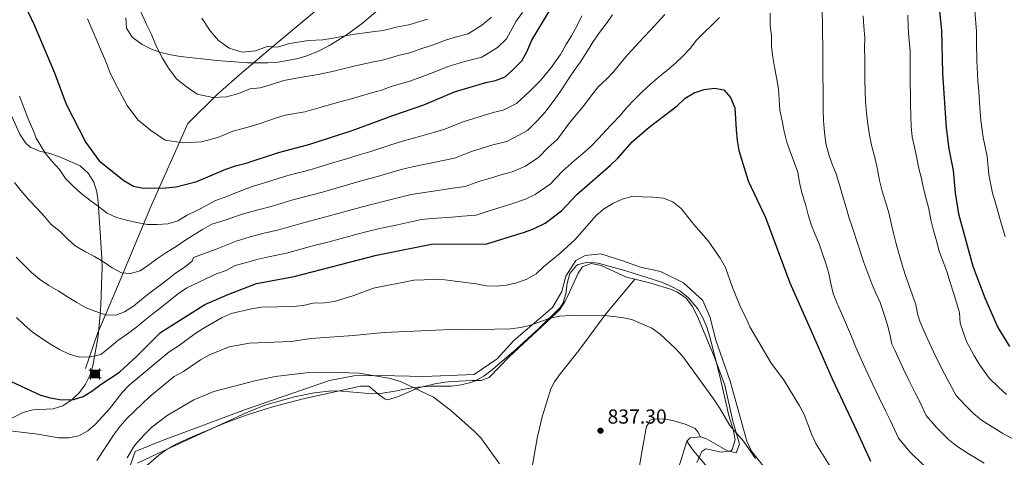
# Model space of a CAD drawing. Units: metres. Extents: x 580079 to 586953, y 4733523 to 4738233.
# Drawn here: x 580349 to 580835, y 4736976 to 4737192 of the extents above; entities that cross this region are included whole.
import ezdxf

# ---------------------------------------------------------------- set-up
doc = ezdxf.new("R2010")
doc.units = ezdxf.units.M
doc.header["$MEASUREMENT"] = 0
doc.linetypes.add('DGN Style 3', pattern=[120.1361, 85.8115, -34.3246])
for name, color, linetype, lineweight in [('Nivel 15', 7, 'Continuous', 0), ('Nivel 16', 7, 'Continuous', 0), ('Nivel 35', 7, 'Continuous', 0), ('Nivel 36', 7, 'Continuous', 0), ('Nivel 4', 7, 'Continuous', 0), ('Nivel 41', 7, 'Continuous', 0), ('Nivel 5', 7, 'Continuous', 0), ('Nivel 57', 7, 'Continuous', 0), ('Nivel 7', 7, 'Continuous', 0)]:
    doc.layers.add(name, color=color, linetype=linetype, lineweight=lineweight)
doc.styles.add('Style-Arial', font='txt')

# ---------------------------------------------------------------- blocks, each defined once
blk = doc.blocks.new('5PATER')
at = {"layer": 'Nivel 7', "linetype": 'Continuous', "lineweight": 0}
h = blk.add_hatch(color=51, dxfattribs=at)
edge = h.paths.add_edge_path()
edge.add_ellipse((-0.01978152990341187, -0.02315732836723328), major_axis=(-10.95721237083332, -11.1070035509114), ratio=0.9994222409660316, start_angle=0, end_angle=360)
blk = doc.blocks.new('5CASET')
at = {"layer": 'Nivel 15', "linetype": 'Continuous', "lineweight": 0}
blk.add_hatch(color=203, dxfattribs=at).paths.add_polyline_path([(-22.39979138970375, -18.49982771277428), (-22.39979138970375, 18.39982864260674), (22.39979138970375, 18.39982864260674), (22.39979138970375, -18.49982771277428)])
at = {"layer": 'Nivel 15', "color": 1, "linetype": 'Continuous', "lineweight": 0}
for p, q in [((30.59971502423286, 18.39982864260674), (-30.49971595406532, 18.39982864260674)), ((30.59971502423286, 18.39982864260674), (-30.49971595406532, 18.39982864260674)), ((-22.39979138970375, 26.59975227713585), (-22.39979138970375, -26.59975227713585)), ((-22.39979138970375, 26.59975227713585), (-22.39979138970375, -26.59975227713585)), ((22.39979138970375, -26.59975227713585), (22.39979138970375, 26.59975227713585)), ((22.39979138970375, -26.59975227713585), (22.39979138970375, 26.59975227713585)), ((-30.49971595406532, -18.49982771277428), (30.59971502423286, -18.49982771277428)), ((-30.49971595406532, -18.49982771277428), (30.59971502423286, -18.49982771277428))]:
    blk.add_line(p, q, dxfattribs=at)
blk.add_3dface([(-22.39979138970375, -18.49982771277428), (22.39979138970375, -18.49982771277428), (22.39979138970375, 18.39982864260674), (-22.39979138970375, 18.39982864260674)], dxfattribs=at)

msp = doc.modelspace()

# ---------------------------------------------------------------- linework, layer by layer
at = {"layer": 'Nivel 16', "color": 1, "linetype": 'Continuous', "lineweight": 13}
for points in [[(580529.8099999987, 4737230.460000001, 903.97), (580522.1799999997, 4737220.540000001, 902.49), (580513.0700000003, 4737211.960000001, 901), (580493.4800000004, 4737195.050000001, 897.62), (580474.8299999982, 4737179.51, 894.11), (580458.7300000004, 4737165.880000001, 891.41), (580446.6600000001, 4737155.25, 888.71), (580431.9200000018, 4737140.68, 884.66), (580413.2100000009, 4737098.93, 873.3100000000001), (580398.1000000015, 4737062.619999999, 865.21), (580387.2300000004, 4737037.140000001, 858.19), (580381.4200000018, 4737019.810000001, 853.87)], [(580715.5300000012, 4736971.939999999, 841.58), (580709.7899999991, 4736979.189999999, 841.3100000000001), (580707.6000000015, 4736984.029999999, 841.3100000000001), (580699.2600000016, 4737013.68, 842.9300000000001), (580692.0700000003, 4737034.42, 842.51), (580689.5, 4737044.960000001, 842.88), (580685.8399999999, 4737053.43, 843.07), (580676.370000001, 4737062.109999999, 842.7), (580664.9600000009, 4737067.76, 842.5), (580655.0599999987, 4737069.779999999, 842.45), (580645.8099999987, 4737073.210000001, 842.5500000000001), (580635.4800000004, 4737076.439999999, 843.34), (580627.7300000004, 4737075.630000001, 843.96), (580623.2100000009, 4737073.210000001, 843.9300000000001), (580618.2600000016, 4737065.34, 843.16), (580616.3200000003, 4737057.869999999, 842.19), (580611.7300000004, 4737049.99, 841.58), (580592.6799999997, 4737033.640000001, 840.77), (580584.370000001, 4737024.66, 840.23), (580573.0899999999, 4737017, 839.15), (580548.25, 4737016, 837.8000000000001), (580526.8999999985, 4737016.369999999, 836.99), (580513.6700000018, 4737016.26, 835.64), (580501.8000000007, 4737014.01, 835.64), (580460.3200000003, 4736999.640000001, 834.02), (580418.8399999999, 4736984.18, 834.28), (580405.9200000018, 4736978.949999999, 835.1), (580401.1600000001, 4736965.41, 834.02)]]:
    msp.add_polyline3d(points, dxfattribs=at)
at = {"layer": 'Nivel 35', "color": 92, "linetype": 'DGN Style 3', "lineweight": 0}
for points in [[(580401.1999999993, 4737192.82, 889.87), (580401.6799999997, 4737187.630000001, 889.5500000000001), (580404.3999999985, 4737183.27, 889.62), (580409.3099999987, 4737179.699999999, 890.0600000000001), (580413.8999999985, 4737177.35, 890.51), (580418.6099999994, 4737175.67, 891), (580423.4100000001, 4737174.52, 891.51), (580428.2699999996, 4737173.73, 892.04), (580446.1999999993, 4737171.810000001, 893.97), (580461.3099999987, 4737170.609999999, 895.65), (580471.379999999, 4737170.609999999, 896.77), (580476.379999999, 4737170.99, 897.3100000000001), (580486.2399999984, 4737172.75, 898.35), (580491.0899999999, 4737174.23, 898.84), (580495.8500000015, 4737176.16, 899.3000000000001), (580501.3399999999, 4737178.949999999, 899.78), (580509.9600000009, 4737184.25, 900.38), (580517.9699999988, 4737190.15, 900.79), (580525.5700000003, 4737196.52, 901.12)], [(580389.4600000009, 4737074.220000001, 871.25), (580387.7100000009, 4737101.99, 872.98), (580386.9800000004, 4737106.93, 873.26), (580385.4200000018, 4737111.73, 873.4300000000001), (580382.6900000013, 4737116.25, 873.45), (580378.7800000012, 4737119.73, 873.13), (580368.5799999982, 4737124.25, 871.83), (580363.75, 4737125.869999999, 871.46), (580358.7199999988, 4737127.09, 871.12), (580354.1499999985, 4737129.029999999, 870.86), (580351.7699999996, 4737131.140000001, 870.75), (580348.9499999993, 4737135.35, 870.76), (580341.8900000006, 4737151.050000001, 871.29)], [(580307.1000000015, 4736974.85, 843.9), (580328.5700000003, 4736986.92, 848.38), (580350.6700000018, 4736998.23, 850.22), (580355.3900000006, 4736999.5, 850.64), (580365.4800000004, 4736999.949999999, 851.64), (580370.2899999991, 4737001.439999999, 852.32), (580374.8599999994, 4737004.6, 853.34), (580378.4400000013, 4737008.119999999, 854.54), (580381.3500000015, 4737012.1, 855.85), (580383.5599999987, 4737016.470000001, 857.15), (580385.0500000007, 4737021.17, 858.32), (580387.6499999985, 4737035.84, 861.1), (580388.6400000006, 4737046.609999999, 863.19), (580388.9100000001, 4737051.35, 864.6), (580389.3599999994, 4737060.75, 868.41), (580389.4899999984, 4737065.5, 870), (580389.5399999991, 4737069.310000001, 870.75), (580389.4600000009, 4737074.220000001, 871.25)], [(580682.8200000003, 4736973.48, 841.44), (580685.2699999996, 4736979.02, 842.01), (580687.370000001, 4736980.359999999, 842.39), (580689.5300000012, 4736979.84, 842.9300000000001), (580694.8599999994, 4736978.57, 843.4300000000001), (580699.7100000009, 4736979.24, 843.9200000000001), (580700.3399999999, 4736979.92, 844.01), (580701.8500000015, 4736984.74, 844.59), (580700.8399999999, 4736989.76, 845.2), (580698.5799999982, 4736996.66, 845.63), (580694.2899999991, 4737016.15, 845.63), (580689.3099999987, 4737035.52, 845.63), (580687.7899999991, 4737040.300000001, 845.63), (580685.879999999, 4737044.91, 845.63), (580683.3999999985, 4737049.300000001, 845.63), (580678.6799999997, 4737054.84, 845.63), (580674.5, 4737058.1, 845.66), (580670.0899999999, 4737060.550000001, 845.73), (580665.5100000016, 4737062.42, 845.84), (580647.8500000015, 4737068.109999999, 846.29), (580634.2399999984, 4737071.779999999, 846.71), (580629.2800000012, 4737072.35, 847.24), (580624.3200000003, 4737071.119999999, 847.78), (580623.4499999993, 4737070.609999999, 847.79), (580620.1799999997, 4737066.77, 847.35), (580618.9100000001, 4737061.85, 846.36), (580618.2699999996, 4737056.619999999, 845.21), (580616.8500000015, 4737051.890000001, 844.27), (580615.5100000016, 4737050.02, 844.01), (580604.9600000009, 4737039.58, 842.91), (580593.8299999982, 4737029.48, 842.04), (580582.0300000012, 4737019.369999999, 841.58), (580578.0399999991, 4737016.33, 841.46), (580573.7699999996, 4737013.859999999, 841.36), (580571.5, 4737012.939999999, 841.3100000000001), (580566.6999999993, 4737011.76, 841.25), (580561.7100000009, 4737011.25, 841.26)], [(580561.7100000009, 4737011.25, 841.26), (580551.5399999991, 4737011.109999999, 841.34), (580543.4299999997, 4737010.560000001, 841.3100000000001), (580538.6499999985, 4737009.699999999, 840.44), (580533.8900000006, 4737008.76, 838.8100000000001), (580527.7800000012, 4737007.73, 837.53), (580522.8500000015, 4737007.470000001, 837.65), (580507.8200000003, 4737008.75, 839.25), (580502.8299999982, 4737008.890000001, 839.63), (580494.2199999988, 4737007.82, 839.58), (580484.3900000006, 4737005.869999999, 839.27), (580469.8900000006, 4737001.73, 838.8000000000001), (580460.5500000007, 4736998.060000001, 838.62), (580419.4800000004, 4736979.1, 838.5500000000001), (580407.0500000007, 4736973.279999999, 838.07)]]:
    msp.add_polyline3d(points, dxfattribs=at)
at = {"layer": 'Nivel 36', "color": 92, "linetype": 'Continuous', "lineweight": 0, "extrusion": (0.05443159989716518, -0.588324526548083, 0.8067908355916105), "elevation": -2754600.981865473, "flags": 128}
msp.add_lwpolyline([(1014609.032697264, 3762837.673157852), (1014610.78601623, 3762839.501072679), (1014615.887712028, 3762839.501072677)], dxfattribs=at)
at = {"layer": 'Nivel 36', "color": 92, "linetype": 'Continuous', "lineweight": 0}
for points in [[(580652.3000000007, 4737063.869999999, 841.82), (580648.1700000018, 4737064.84, 841.82), (580635.6999999993, 4737070.689999999, 841.82), (580630.8299999982, 4737071.73, 841.82), (580626.5199999996, 4737070.07, 841.82), (580624.3900000006, 4737066.810000001, 841.82), (580620.1400000006, 4737057.6, 841.82), (580617.9100000001, 4737053.140000001, 841.14), (580615.3000000007, 4737048.970000001, 839.99), (580613.7300000004, 4737047.279999999, 839.65), (580606.3900000006, 4737040.540000001, 838.9), (580590.2899999991, 4737025.57, 838.01), (580580.4899999984, 4737015.41, 837.22), (580576.4499999993, 4737014.029999999, 836.95), (580572.129999999, 4737014, 836.95), (580562.2399999984, 4737013.41, 835.4), (580558.629999999, 4737013.08, 835.0600000000001), (580553.7199999988, 4737012.32, 835.04), (580545.6900000013, 4737010.279999999, 835.0600000000001), (580535.1900000013, 4737005.869999999, 834.79), (580530.2600000016, 4737004.48, 834.07), (580529.25, 4737004.75, 833.98), (580526.2699999996, 4737006.880000001, 833.98), (580521.1000000015, 4737011.16, 834.25), (580517.0500000007, 4737011.130000001, 833.98), (580488.7399999984, 4737004.970000001, 833.71), (580474.2300000004, 4737001.189999999, 833.0500000000001), (580461.0899999999, 4736996.970000001, 832.38), (580450.4699999988, 4736993.050000001, 831.82), (580434.2899999991, 4736986.43, 831.73), (580425.9800000004, 4736982.59, 831.5500000000001), (580421.6700000018, 4736980.050000001, 831.45), (580417.629999999, 4736977.1, 831.34), (580411.4699999988, 4736971.93, 831.5600000000001)], [(580652.3000000007, 4737063.869999999, 841.82), (580637.6499999985, 4737046.4, 840.08), (580624.75, 4737028.810000001, 838.57), (580615.6600000001, 4737017.390000001, 838.03), (580612.6799999997, 4737013.35, 837.88), (580610.8599999994, 4737009.790000001, 837.76), (580606.6400000006, 4736995.98, 836.6800000000001), (580604.2899999991, 4736986.279999999, 836.26), (580601.7100000009, 4736971.359999999, 835.6), (580598.1499999985, 4736942.970000001, 833.71), (580594.0399999991, 4736918.35, 832.45), (580588.7600000016, 4736890.050000001, 831.4200000000001), (580583.0199999996, 4736866.869999999, 831.28)], [(580684.6700000018, 4736986.140000001, 838.57), (580687.6999999993, 4736985.199999999, 838.57), (580698.0100000016, 4736979.34, 838.57), (580702.3399999999, 4736978.290000001, 838.57), (580703.9200000018, 4736982.630000001, 839.11), (580700.5899999999, 4736993.939999999, 839.65), (580696.6700000018, 4737011.74, 840.19), (580691.4499999993, 4737025.74, 841.58), (580683.7600000016, 4737044.380000001, 841.82), (580680.6999999993, 4737050.51, 841.82), (580677.5700000003, 4737054.5, 841.82), (580673.3999999985, 4737057.470000001, 841.82), (580669.8299999982, 4737059.07, 841.82), (580660.2600000016, 4737062, 841.82), (580652.3000000007, 4737063.869999999, 841.82)], [(580631.5899999999, 4736851.040000001, 831.89), (580635.8299999982, 4736868.630000001, 831.9), (580637.6499999985, 4736878.470000001, 832.04), (580639.6499999985, 4736889.73, 832.4300000000001), (580644.8500000015, 4736915.699999999, 833.78), (580648.7600000016, 4736940.359999999, 835), (580653.379999999, 4736964.93, 836.21), (580655.9200000018, 4736979.689999999, 837.1700000000001), (580658.0300000012, 4736991.439999999, 837.29), (580658.8299999982, 4736992.52, 837.29), (580659.629999999, 4736994.42, 837.5600000000001), (580662.3200000003, 4736994.98, 837.83), (580666.6400000006, 4736995.01, 837.83), (580671.5399999991, 4736994.15, 837.94), (580677.1999999993, 4736992.4, 838.1), (580681.9899999984, 4736990.33, 838.24), (580683.4400000013, 4736988.67, 838.37), (580684.6700000018, 4736986.140000001, 838.57)], [(580677.9800000004, 4736984.040000001, 837.49), (580672.7100000009, 4736966.98, 836.14), (580670.370000001, 4736957.290000001, 835.62), (580667.7899999991, 4736940.199999999, 835.0600000000001), (580664.6400000006, 4736915.42, 833.91), (580657.3999999985, 4736875.51, 831.9200000000001), (580654.6999999993, 4736860.74, 831.95), (580651.1099999994, 4736847.470000001, 832.4200000000001)], [(580737.9200000018, 4736899.300000001, 834.28), (580733.7699999996, 4736902.130000001, 834.1700000000001), (580730.0500000007, 4736905.460000001, 834.16), (580721.4899999984, 4736913.939999999, 834.41), (580715.2199999988, 4736920.859999999, 834.79), (580712.2800000012, 4736924.92, 834.75), (580709.75, 4736929.460000001, 834.79), (580707.8900000006, 4736934.08, 835.35), (580707.2600000016, 4736936.189999999, 835.6), (580706.129999999, 4736942.939999999, 836.14), (580704.4299999997, 4736947.640000001, 836.38), (580702.3099999987, 4736952.18, 836.54), (580699.7399999984, 4736956.5, 836.66), (580696.3200000003, 4736961.27, 836.69), (580691.8900000006, 4736966.859999999, 836.6800000000001), (580683.9899999984, 4736975.99, 837.49), (580680.7300000004, 4736979.960000001, 837.49), (580677.9800000004, 4736984.040000001, 837.49)]]:
    msp.add_polyline3d(points, dxfattribs=at)
at = {"layer": 'Nivel 4', "color": 30, "linetype": 'Continuous', "lineweight": 30, "flags": 128}
for points, elevation in [([(580798.5300000012, 4737234.25), (580803.5399999991, 4737186.49), (580804.1000000015, 4737165.43), (580805.8299999982, 4737138.540000001), (580807.1999999993, 4737128.140000001), (580809.2699999996, 4737117.52), (580810.2100000009, 4737106.439999999), (580811.8500000015, 4737096.130000001), (580819.0199999996, 4737070.279999999), (580824.9200000018, 4737054.800000001), (580831.3900000006, 4737040.119999999), (580837.0300000012, 4737030.720000001)], 875), ([(580351.6900000013, 4737198.65), (580356.0599999987, 4737189.4), (580366.0599999987, 4737165.630000001), (580371.9100000001, 4737150.189999999), (580381.4800000004, 4737131.26), (580388.0899999999, 4737122.25), (580400.2699999996, 4737112.59), (580405.0100000016, 4737109.85), (580409.9100000001, 4737108.85), (580420.9100000001, 4737108.99), (580426.1799999997, 4737109.439999999), (580436.3099999987, 4737112.130000001), (580450.5899999999, 4737118.1), (580455.3099999987, 4737119.75), (580460.5899999999, 4737121.08), (580476.629999999, 4737126.43), (580491.4499999993, 4737130.369999999), (580512.9699999988, 4737137.27), (580532.9299999997, 4737144.68), (580548.1999999993, 4737149.960000001), (580563.4400000013, 4737156.25), (580578.7399999984, 4737160.82), (580583.6600000001, 4737161.84), (580588.2899999991, 4737163.73), (580592.2100000009, 4737167.16), (580596.5199999996, 4737171.630000001), (580599.0700000003, 4737175.939999999), (580601.5399999991, 4737181.82), (580610.1900000013, 4737196.279999999)], 875), ([(580579.25, 4737081.34), (580596.1900000013, 4737086.560000001), (580597.3200000003, 4737086.91), (580602, 4737088.66), (580608.0700000003, 4737091.58), (580616.1799999997, 4737097.619999999), (580623.620000001, 4737105.619999999), (580640.3299999982, 4737120.08), (580643.870000001, 4737123.609999999), (580651.1400000006, 4737131.77), (580659.3299999982, 4737138.859999999), (580673.1600000001, 4737149.460000001), (580677.1900000013, 4737153.09), (580681.5799999982, 4737155.73), (580686.4899999984, 4737157.51), (580691.5899999999, 4737158.130000001), (580696.2399999984, 4737157.300000001), (580699.5399999991, 4737153.550000001), (580701.5799999982, 4737148.35), (580702.1999999993, 4737137.51), (580702.7100000009, 4737132.23), (580703.5799999982, 4737127.310000001), (580708.1499999985, 4737112.390000001), (580716.6700000018, 4737094.310000001), (580728.8099999987, 4737062.15), (580739.1900000013, 4737038.460000001), (580749.5599999987, 4737014.77), (580761.6400000006, 4736989.4), (580768.5599999987, 4736974.17)], 850), ([(580344.3599999994, 4737013.65), (580359.1400000006, 4737006.779999999), (580363.9499999993, 4737005.439999999), (580369.5399999991, 4737004.5), (580375.3999999985, 4737004.640000001), (580380.1999999993, 4737006.07), (580384.4899999984, 4737008.65), (580389.1400000006, 4737012.18), (580398.1900000013, 4737018.15), (580406.7800000012, 4737025.890000001), (580418.0199999996, 4737037.27), (580418.3099999987, 4737037.619999999), (580440.2699999996, 4737051.380000001), (580452.1099999994, 4737056.560000001), (580465.6600000001, 4737061.76), (580484.3000000007, 4737065.310000001), (580524.9699999988, 4737075.810000001), (580552.0899999999, 4737081.119999999), (580579.25, 4737081.34)], 850)]:
    msp.add_lwpolyline(points, dxfattribs=dict(at, elevation=elevation))
at = {"layer": 'Nivel 5', "color": 30, "linetype": 'Continuous', "lineweight": 0, "flags": 128}
for points, elevation in [([(580408.2199999988, 4737196.869999999), (580411.6900000013, 4737189.18), (580413.8999999985, 4737184.550000001), (580416.6400000006, 4737178.23), (580419.3399999999, 4737172.869999999), (580422.379999999, 4737168), (580426.3500000015, 4737162.59), (580431.0500000007, 4737158.859999999), (580436.5, 4737155.15), (580444.129999999, 4737153.52), (580450.8900000006, 4737153.83), (580456.9699999988, 4737155.449999999), (580462.5, 4737157.76), (580467.5500000007, 4737158.220000001), (580473.5500000007, 4737160.01), (580479.2399999984, 4737161.9), (580488.0300000012, 4737163.59), (580496.0599999987, 4737164.77), (580503.8399999999, 4737166.470000001), (580513.0399999991, 4737168.77), (580522.6700000018, 4737170.85), (580527.8399999999, 4737171.880000001), (580536.1999999993, 4737174.33), (580541.3999999985, 4737175.5), (580547.6700000018, 4737177.85), (580552.4800000004, 4737179.380000001), (580558.9499999993, 4737181.720000001), (580563.7100000009, 4737183.27), (580570.0899999999, 4737184.91), (580576.8999999985, 4737189.17), (580581.5399999991, 4737193.18)], 885), ([(580819.75, 4737198.32), (580820.75, 4737185.960000001), (580820.8099999987, 4737180.58), (580821.0300000012, 4737171.59), (580821.5100000016, 4737161.75), (580821.879999999, 4737156.619999999), (580822.3999999985, 4737148.640000001), (580822.9400000013, 4737142.109999999), (580824.0300000012, 4737133.790000001), (580826.0500000007, 4737124.359999999), (580826.8000000007, 4737115.49), (580828.629999999, 4737106.380000001), (580830.2300000004, 4737101.619999999), (580832.370000001, 4737093.91), (580834.8999999985, 4737084.800000001)], 880), ([(580382.3399999999, 4737192.300000001), (580386.0199999996, 4737183.92), (580389.7600000016, 4737175.07), (580391.75, 4737170.42), (580393.6000000015, 4737165.550000001), (580397.2100000009, 4737158.41), (580401.9299999997, 4737149.630000001), (580407.2100000009, 4737142.42), (580413.4800000004, 4737137.449999999), (580420.75, 4737132.5), (580429.5199999996, 4737131.220000001), (580438.5300000012, 4737131.630000001), (580446.6400000006, 4737133.790000001), (580454.0199999996, 4737136.869999999), (580459.0700000003, 4737138.16), (580467.0700000003, 4737140.550000001), (580474.6600000001, 4737143.07), (580479.8999999985, 4737144.82), (580489.629999999, 4737146.470000001), (580497.5599999987, 4737148.790000001), (580506.2100000009, 4737151.17), (580513.0100000016, 4737153.02), (580522.5100000016, 4737155.800000001), (580527.4299999997, 4737157.189999999), (580532.1499999985, 4737158.939999999), (580541.8900000006, 4737161.720000001), (580550.2399999984, 4737164.859999999), (580554.9600000009, 4737166.58), (580559.7600000016, 4737168.560000001), (580568.370000001, 4737171.189999999), (580576.879999999, 4737173.369999999), (580584.5599999987, 4737178.17), (580589.0300000012, 4737182.41), (580593.8399999999, 4737191.17), (580596.8900000006, 4737195.369999999)], 880), ([(580438.7699999996, 4737192.689999999), (580442.8299999982, 4737186.369999999), (580447.0399999991, 4737181.52), (580452.2399999984, 4737177.800000001), (580458.7300000004, 4737175.82), (580465.1799999997, 4737176.540000001), (580470.9899999984, 4737178.65), (580476.0300000012, 4737178.279999999), (580481.9299999997, 4737180.1), (580491.3200000003, 4737181.529999999), (580498.3599999994, 4737181.98), (580505.2800000012, 4737183), (580513.0799999982, 4737184.529999999), (580522.8299999982, 4737185.9), (580528.2399999984, 4737186.58), (580535.4800000004, 4737188.34), (580540.9100000001, 4737189.27), (580550, 4737192.18)], 890), ([(580445.5100000016, 4737102.779999999), (580450.2800000012, 4737104.34), (580455.0500000007, 4737106.26), (580463.5700000003, 4737109.59), (580469.129999999, 4737111.189999999), (580480.1000000015, 4737114.699999999), (580484.9299999997, 4737115.98), (580489.7699999996, 4737117.26), (580494.8599999994, 4737118.609999999), (580504.4100000001, 4737121.550000001), (580509.5799999982, 4737123.119999999), (580516.3500000015, 4737125.17), (580522.0599999987, 4737126.949999999), (580532.0399999991, 4737130.220000001), (580537.7600000016, 4737131.970000001), (580547.3200000003, 4737134.609999999), (580552.9699999988, 4737136.23), (580558.1099999994, 4737137.76), (580567.5599999987, 4737141.560000001), (580572.3500000015, 4737143), (580577.6600000001, 4737144.6), (580582.4499999993, 4737146.040000001), (580587.3299999982, 4737147.210000001), (580593.870000001, 4737150.51), (580600.7600000016, 4737156.810000001), (580605.9899999984, 4737162.029999999), (580611.120000001, 4737168.52), (580612.6799999997, 4737170.66), (580615.6999999993, 4737174.68), (580618.3399999999, 4737179.41), (580621.0599999987, 4737183.85), (580623.7100000009, 4737188.66), (580626.129999999, 4737193.76)], 870), ([(580466.5500000007, 4737098.1), (580472.9200000018, 4737099.720000001), (580483.5700000003, 4737102.98), (580493.2399999984, 4737105.52), (580498.2699999996, 4737106.85), (580507.8599999994, 4737109.68), (580513.4299999997, 4737111.300000001), (580519.7300000004, 4737113.07), (580526.4699999988, 4737114.880000001), (580537.0599999987, 4737117.939999999), (580542.5899999999, 4737119.27), (580552.2600000016, 4737121.26), (580557.75, 4737122.49), (580563.3900000006, 4737123.65), (580571.6799999997, 4737126.869999999), (580576.4600000009, 4737128.32), (580582.2899999991, 4737130.09), (580589.120000001, 4737131.869999999), (580595.0300000012, 4737134.93), (580599.4400000013, 4737137.290000001), (580603.9299999997, 4737141.800000001), (580608.0899999999, 4737146.27), (580613.2600000016, 4737153.27), (580616.4899999984, 4737157.720000001), (580619.4899999984, 4737162.310000001), (580622.3599999994, 4737166.75), (580625.5199999996, 4737171.060000001), (580628.9499999993, 4737176.52), (580631.5300000012, 4737180.82), (580634.8299999982, 4737185.560000001), (580638.129999999, 4737189.859999999), (580641.2800000012, 4737194.24)], 865), ([(580491.879999999, 4737092.52), (580496.7199999988, 4737093.790000001), (580501.6799999997, 4737095.09), (580511.3000000007, 4737097.810000001), (580517.2699999996, 4737099.470000001), (580523.1099999994, 4737100.970000001), (580530.870000001, 4737102.82), (580542.0700000003, 4737105.67), (580547.4200000018, 4737106.57), (580557.1999999993, 4737107.92), (580562.5300000012, 4737108.75), (580568.6799999997, 4737109.550000001), (580575.7899999991, 4737112.189999999), (580580.5799999982, 4737113.640000001), (580586.9200000018, 4737115.58), (580591.8500000015, 4737116.880000001), (580598.3099999987, 4737119.68), (580605.0199999996, 4737124.07), (580609.4899999984, 4737128.869999999), (580614.0199999996, 4737132.790000001), (580614.5700000003, 4737133.560000001), (580620.0199999996, 4737141.07), (580623.5500000007, 4737145.08), (580627.5, 4737149.9), (580630.7199999988, 4737154.35), (580634.2399999984, 4737158.73), (580638.2699999996, 4737162.529999999), (580642.0100000016, 4737166.26), (580645.4600000009, 4737170.560000001), (580648.8299999982, 4737174.720000001), (580652.6499999985, 4737178.880000001), (580656.5300000012, 4737183.119999999), (580659.9800000004, 4737186.77), (580663.6499999985, 4737190.65), (580667.1700000018, 4737194.439999999)], 860), ([(580598.3299999982, 4737103.300000001), (580603.1900000013, 4737105.630000001), (580610.6000000015, 4737110.84), (580616.5500000007, 4737117.24), (580622.6000000015, 4737122.48), (580626.4100000001, 4737125.779999999), (580630.6999999993, 4737129.5), (580634.3999999985, 4737133.210000001), (580640.2199999988, 4737139.74), (580641.1999999993, 4737140.439999999), (580644.9400000013, 4737144.449999999), (580648.3900000006, 4737148.609999999), (580652.129999999, 4737152.560000001), (580655.9400000013, 4737156.210000001), (580659.8299999982, 4737159.869999999), (580663.6400000006, 4737163.16), (580668.0399999991, 4737166.82), (580672.2199999988, 4737170.189999999), (580676.1000000015, 4737173.99), (580679.629999999, 4737177.720000001), (580682.6400000006, 4737181.73), (580686.3099999987, 4737185.310000001), (580690.3399999999, 4737189.109999999), (580694.0100000016, 4737192.99)], 855), ([(580719.0100000016, 4737195.07), (580719.0500000007, 4737189.199999999), (580719.6799999997, 4737183.689999999), (580719.7199999988, 4737178.470000001), (580720.3399999999, 4737173.4), (580721.25, 4737168.48), (580722.2300000004, 4737163.34), (580723.2199999988, 4737157.689999999), (580723.5500000007, 4737152.540000001), (580723.8099999987, 4737147.33), (580724.9400000013, 4737141.970000001), (580725.9899999984, 4737136.76), (580727.2699999996, 4737131.470000001), (580729.120000001, 4737126.41), (580730.8299999982, 4737121.57), (580732.6799999997, 4737116.720000001), (580733.4400000013, 4737111.65), (580734.7100000009, 4737106.52), (580736.4299999997, 4737100.869999999), (580737.7699999996, 4737095.59), (580739.2600000016, 4737090.82), (580741.1900000013, 4737085.9), (580743.25, 4737081.279999999), (580744.8900000006, 4737076.43), (580746.5199999996, 4737071.66), (580748.0100000016, 4737066.74), (580748.9200000018, 4737061.82), (580750.0399999991, 4737056.9), (580751.6700000018, 4737052.779999999), (580755.1499999985, 4737044.82), (580759.0700000003, 4737035.630000001), (580761.1499999985, 4737030.73), (580765.0300000012, 4737021.859999999), (580769.3599999994, 4737012.619999999), (580772.8099999987, 4737005.390000001), (580776.1099999994, 4736998.68), (580778.370000001, 4736994.02), (580782.25, 4736985.48), (580787.9899999984, 4736978.76), (580794.7699999996, 4736972.040000001)], 855), ([(580744.7399999984, 4737195.49), (580744.8599999994, 4737190.199999999), (580744.8999999985, 4737184.76), (580744.9400000013, 4737179.470000001), (580744.9899999984, 4737174.1), (580745.0300000012, 4737168.880000001), (580745.0700000003, 4737163.23), (580745.1099999994, 4737157.93), (580745.1499999985, 4737152.859999999), (580745.1999999993, 4737147.42), (580745.379999999, 4737142.130000001), (580745.7899999991, 4737136.189999999), (580746.5599999987, 4737130.75), (580747.9100000001, 4737125.470000001), (580749.6900000013, 4737120.699999999), (580751.5399999991, 4737115.859999999), (580753.1700000018, 4737110.43), (580754.6700000018, 4737105.220000001), (580756.4499999993, 4737099.290000001), (580757.9400000013, 4737094.08), (580759.5799999982, 4737089.310000001), (580765.2199999988, 4737072.1), (580769.1499999985, 4737061.689999999), (580771.2100000009, 4737057.060000001), (580773.2800000012, 4737052.369999999), (580775.0700000003, 4737046.939999999), (580776.7699999996, 4737041.949999999), (580778.0500000007, 4737036.890000001), (580779.0300000012, 4737031.82), (580780.5100000016, 4737028.949999999), (580784.870000001, 4737019.49), (580787.4499999993, 4737014.07), (580790.5700000003, 4737007.970000001), (580793.0399999991, 4737003.189999999), (580795.9400000013, 4736996.790000001), (580801.0799999982, 4736990.82)], 860), ([(580764.8399999999, 4737193.76), (580765.25, 4737188.470000001), (580765.6499999985, 4737182.890000001), (580765.620000001, 4737177.82), (580765.6600000001, 4737172.6), (580765.6999999993, 4737167.380000001), (580765.75, 4737161.790000001), (580765.8599999994, 4737156.57), (580765.9699999988, 4737151.57), (580766.5300000012, 4737145.92), (580767.2199999988, 4737140.27), (580767.9899999984, 4737134.98), (580769.1900000013, 4737129.34), (580770.7600000016, 4737123.33), (580771.9699999988, 4737117.98), (580772.9499999993, 4737112.550000001), (580774.3000000007, 4737107.34), (580775.9400000013, 4737101.98), (580777.5, 4737096.699999999), (580778.6999999993, 4737091.49), (580779.8299999982, 4737086.57), (580781.1000000015, 4737081.43), (580782.5899999999, 4737076.08), (580784.0799999982, 4737071.01)], 865), ([(580786.9499999993, 4737194.01), (580787.0700000003, 4737188.57), (580787.4800000004, 4737183.07), (580788.0300000012, 4737176.619999999), (580788.0799999982, 4737171.25), (580788.120000001, 4737165.529999999), (580788.1600000001, 4737160.52), (580788.2800000012, 4737154.869999999), (580788.3200000003, 4737149.859999999), (580788.4299999997, 4737144.43), (580788.620000001, 4737139.279999999), (580789.1000000015, 4737134.060000001)], 870), ([(580348.7899999991, 4737154.130000001), (580353.0599999987, 4737142.91), (580355.9800000004, 4737136.550000001), (580357.0199999996, 4737133.4), (580361.7199999988, 4737125.970000001), (580364.9400000013, 4737121.939999999), (580368.6000000015, 4737118.050000001), (580371.5300000012, 4737113.58), (580375.3399999999, 4737109.76), (580379.129999999, 4737106.390000001), (580383.5799999982, 4737102.869999999), (580387.8099999987, 4737099.710000001), (580392.0399999991, 4737096.550000001), (580396.629999999, 4737094.41), (580401.6400000006, 4737093.08), (580406.6600000001, 4737091.810000001), (580411.7399999984, 4737090.91), (580416.8099999987, 4737090.949999999), (580421.9600000009, 4737091.279999999), (580426.9499999993, 4737092.77), (580431.5700000003, 4737095.49), (580436.2600000016, 4737097.85), (580441.0300000012, 4737100.199999999), (580445.5100000016, 4737102.779999999)], 870), ([(580789.1000000015, 4737134.060000001), (580790.2199999988, 4737129), (580791.3500000015, 4737123.57), (580792.3399999999, 4737118.57), (580793.6099999994, 4737113.58), (580794.6600000001, 4737108.66), (580795.9299999997, 4737103.59), (580797.2800000012, 4737098.529999999), (580798.2600000016, 4737093.24), (580799.6099999994, 4737087.890000001), (580801.0300000012, 4737082.890000001), (580802.370000001, 4737077.76), (580804.1499999985, 4737072.99), (580806.1499999985, 4737067.779999999), (580807.8599999994, 4737062.35), (580809.5, 4737057.220000001), (580810.9899999984, 4737052.369999999), (580812.3299999982, 4737047.380000001), (580812.8099999987, 4737042.24), (580815.8900000006, 4737033.24), (580819.5, 4737026.540000001), (580822.3599999994, 4737021.540000001), (580827.2600000016, 4737014.93), (580831.6499999985, 4737010.640000001), (580835.5399999991, 4737007.050000001)], 870), ([(580346.3900000006, 4737111.640000001), (580349.5399999991, 4737107.6), (580353.4899999984, 4737102.99), (580357.6600000001, 4737098.6), (580361.2399999984, 4737094.790000001), (580364.5300000012, 4737090.9), (580368.9100000001, 4737087.380000001), (580372.4899999984, 4737083.779999999), (580376.370000001, 4737080.33), (580381.3200000003, 4737077.4), (580385.8299999982, 4737075.109999999), (580390.2800000012, 4737072.470000001), (580394.5799999982, 4737069.6), (580399.0899999999, 4737067.1), (580403.5199999996, 4737066.699999999), (580408.2899999991, 4737067.970000001), (580412.6900000013, 4737070.98), (580417.0899999999, 4737074.35), (580421.4200000018, 4737077.210000001), (580426.0300000012, 4737080.07), (580430.4299999997, 4737082.939999999), (580434.8399999999, 4737085.800000001), (580439.1700000018, 4737088.439999999), (580443.6400000006, 4737091.09), (580450.8200000003, 4737093.140000001), (580458.5799999982, 4737095.939999999), (580466.5500000007, 4737098.1)], 865), ([(580342.6900000013, 4736989.359999999), (580357.8500000015, 4736987.550000001), (580368.120000001, 4736985.77), (580373.129999999, 4736985.699999999), (580378.0300000012, 4736986.720000001), (580382.5199999996, 4736989.16), (580386.3099999987, 4736992.48), (580393.2699999996, 4736999.98), (580399.3900000006, 4737008.060000001), (580402.8900000006, 4737011.630000001), (580422.6999999993, 4737028.119999999), (580427.0500000007, 4737030.84), (580435.2399999984, 4737036.939999999), (580439.4699999988, 4737039.65), (580448.7199999988, 4737045), (580453.2899999991, 4737047.029999999), (580463.3299999982, 4737049.310000001), (580468.2600000016, 4737050.119999999), (580483.7899999991, 4737050.449999999), (580488.7600000016, 4737050.970000001), (580493.7300000004, 4737052.060000001), (580499.1799999997, 4737052.290000001), (580504.1400000006, 4737052.92), (580513.7800000012, 4737055.869999999), (580523.4100000001, 4737059.5), (580543.2899999991, 4737063.49), (580553.5599999987, 4737063.76), (580558.5899999999, 4737063.560000001), (580573.9800000004, 4737061.67), (580579, 4737060.640000001), (580583.9899999984, 4737060.4), (580589.0700000003, 4737060.970000001), (580594.120000001, 4737062.15), (580599.1099999994, 4737063.91), (580603.620000001, 4737066.550000001), (580607.2600000016, 4737069.970000001), (580615.3900000006, 4737076.57), (580622.8099999987, 4737083.42), (580633.0899999999, 4737095.18), (580636.8500000015, 4737098.470000001), (580641.4100000001, 4737101.17), (580646, 4737103.310000001), (580650.8000000007, 4737104.720000001), (580661.0899999999, 4737104.359999999), (580666.3599999994, 4737103.869999999), (580671.0100000016, 4737102.029999999)], 845), ([(580347.2800000012, 4737045.08), (580351.2199999988, 4737041.41), (580355.1600000001, 4737037.890000001), (580359.3200000003, 4737035.029999999), (580364.0599999987, 4737031.869999999), (580368.5700000003, 4737029.300000001), (580373.379999999, 4737027.01), (580378.3900000006, 4737025.529999999), (580383.8299999982, 4737025.58), (580388.9699999988, 4737026.85), (580393.0700000003, 4737030.07), (580397.3999999985, 4737033.66), (580402.0799999982, 4737036.960000001), (580406.629999999, 4737040.4), (580410.6600000001, 4737043.699999999), (580414.6900000013, 4737047.060000001), (580419.0899999999, 4737050.290000001), (580423.2699999996, 4737053.66), (580427.2300000004, 4737056.810000001), (580431.4100000001, 4737059.67), (580436.2600000016, 4737061.880000001), (580441.0899999999, 4737064.310000001), (580446.0100000016, 4737066.6), (580450.7800000012, 4737068.23), (580455.1799999997, 4737070.66), (580460.7100000009, 4737072.220000001), (580466.5700000003, 4737073.779999999), (580472.5, 4737075.119999999), (580480.5100000016, 4737076.779999999), (580490.5100000016, 4737079.529999999), (580495.3500000015, 4737080.790000001), (580500.1900000013, 4737082.050000001), (580505.0899999999, 4737083.32), (580514.75, 4737085.93), (580521.120000001, 4737087.640000001), (580526.4899999984, 4737088.869999999), (580535.2800000012, 4737090.76), (580547.0799999982, 4737093.390000001), (580552.2600000016, 4737093.859999999), (580562.1499999985, 4737094.58), (580567.3099999987, 4737095.02), (580573.9699999988, 4737095.439999999), (580579.9100000001, 4737097.5), (580584.6900000013, 4737098.960000001), (580591.5599999987, 4737101.07), (580598.3299999982, 4737103.300000001)], 855), ([(580671.0100000016, 4737102.029999999), (580675.1099999994, 4737098.699999999), (580681.3999999985, 4737090.82), (580688.4800000004, 4737082.810000001), (580694.3900000006, 4737074.25), (580697.0300000012, 4737069.67), (580700.5199999996, 4737059.779999999), (580704.5700000003, 4737049.73), (580707.0899999999, 4737045.09), (580709.0599999987, 4737040.49), (580719.4899999984, 4737022.449999999), (580725.629999999, 4737014.51), (580733.4899999984, 4737001.540000001), (580735.8599999994, 4736997.140000001), (580739.4499999993, 4736987.630000001), (580741.629999999, 4736982.869999999), (580749.7600000016, 4736969.800000001)], 845), ([(580347.1900000013, 4737074.810000001), (580350.7699999996, 4737071.210000001), (580354.7899999991, 4737067.18), (580358.7300000004, 4737063.949999999), (580363.3200000003, 4737060.869999999), (580367.9800000004, 4737058.220000001), (580372.5799999982, 4737055.140000001), (580377.0899999999, 4737052.5), (580381.75, 4737049.85), (580386.4800000004, 4737048.07), (580391.2100000009, 4737046.300000001), (580396.2800000012, 4737046.189999999), (580400.5500000007, 4737047.890000001), (580405.0199999996, 4737050.609999999), (580409.0599999987, 4737053.91), (580413.1600000001, 4737057.199999999), (580417.4899999984, 4737060.43), (580421.6700000018, 4737063.65), (580425.7800000012, 4737066.869999999), (580430.0300000012, 4737069.66), (580434.0700000003, 4737072.810000001), (580434.629999999, 4737074.6), (580445.7899999991, 4737078.790000001), (580455.7600000016, 4737082.68), (580462.5799999982, 4737084.859999999), (580469.5300000012, 4737086.609999999), (580476.7199999988, 4737088.25), (580487.0399999991, 4737091.25), (580491.879999999, 4737092.52)], 860), ([(580784.0799999982, 4737071.01), (580785.5700000003, 4737066.17), (580787.3500000015, 4737061.18), (580789.2800000012, 4737056.119999999), (580790.9100000001, 4737051.35), (580791.8900000006, 4737046.35), (580793.0300000012, 4737042.77), (580795.9800000004, 4737036.040000001), (580800.379999999, 4737026.369999999), (580805.0300000012, 4737017.26), (580807.6999999993, 4737012.369999999), (580810.75, 4737006.52), (580815.5899999999, 4737001.470000001), (580819.3500000015, 4736997.77), (580823.2899999991, 4736994.34), (580829.3500000015, 4736990.67), (580833.8200000003, 4736987.85), (580839.0899999999, 4736984.970000001)], 865), ([(580401.8599999994, 4736995.33), (580413.1000000015, 4737006.140000001), (580425.1600000001, 4737015.869999999), (580429.6799999997, 4737018.35), (580438.120000001, 4737024.189999999), (580442.5100000016, 4737026.609999999), (580452.1600000001, 4737030.58), (580462.1999999993, 4737032.35), (580482.5899999999, 4737033.210000001), (580492.7300000004, 4737034.73), (580513.3399999999, 4737036.09), (580528.6099999994, 4737037.68), (580565.1600000001, 4737039.27), (580575.379999999, 4737039.09), (580590.9899999984, 4737039.380000001), (580596.0399999991, 4737040.040000001), (580600.8900000006, 4737041.24), (580610.4800000004, 4737044.68), (580615.370000001, 4737045.710000001), (580620.4499999993, 4737046.1), (580635.8999999985, 4737046.18), (580645.9100000001, 4737045.1), (580650.7899999991, 4737044.050000001), (580660.7100000009, 4737039.810000001), (580664.8099999987, 4737036.83), (580672.5500000007, 4737029.630000001), (580675.9899999984, 4737025.75), (580691.120000001, 4737004.85), (580694.1000000015, 4737000.540000001), (580699.1499999985, 4736991.83), (580705.8599999994, 4736984.040000001), (580711.7899999991, 4736975.550000001)], 840), ([(580585.5300000012, 4736972.939999999), (580576.4299999997, 4736985.630000001), (580572.879999999, 4736989.16), (580561.379999999, 4736999.359999999), (580553.0399999991, 4737005.710000001), (580536.7199999988, 4737013.5), (580531.870000001, 4737014.939999999), (580516.3200000003, 4737017.560000001), (580506.129999999, 4737017.92), (580490.2699999996, 4737017.699999999), (580474.8500000015, 4737015.93), (580464.8200000003, 4737013.85), (580444.7199999988, 4737008.52), (580434.879999999, 4737004.369999999), (580421.7300000004, 4736996.73), (580414.0399999991, 4736990.970000001), (580410.4100000001, 4736987.279999999), (580405.5599999987, 4736981.949999999), (580401.9499999993, 4736975.82)], 835), ([(580386.9899999984, 4736974.550000001), (580395.4499999993, 4736987.48), (580398.5500000007, 4736991.43), (580401.8599999994, 4736995.33)], 840), ([(580801.0799999982, 4736990.82), (580807.0599999987, 4736984.91), (580811.0300000012, 4736981.640000001), (580816.75, 4736977.949999999), (580824.5599999987, 4736973.25)], 860)]:
    msp.add_lwpolyline(points, dxfattribs=dict(at, elevation=elevation))
at = {"layer": 'Nivel 57', "color": 92, "linetype": 'DGN Style 3', "lineweight": 0}
for points in [[(580525.5700000003, 4737196.52, 901.12), (580517.9699999988, 4737190.15, 900.79), (580509.9600000009, 4737184.25, 900.38), (580501.3399999999, 4737178.949999999, 899.78), (580495.8500000015, 4737176.16, 899.3000000000001), (580491.0899999999, 4737174.23, 898.84), (580486.2399999984, 4737172.75, 898.35), (580476.379999999, 4737170.99, 897.3100000000001), (580471.379999999, 4737170.609999999, 896.77), (580461.3099999987, 4737170.609999999, 895.65), (580446.1999999993, 4737171.810000001, 893.97), (580428.2699999996, 4737173.73, 892.04), (580423.4100000001, 4737174.52, 891.51), (580418.6099999994, 4737175.67, 891), (580413.8999999985, 4737177.35, 890.51), (580409.3099999987, 4737179.699999999, 890.0600000000001), (580404.3999999985, 4737183.27, 889.62), (580401.6799999997, 4737187.630000001, 889.5500000000001), (580401.1999999993, 4737192.82, 889.87)], [(580341.8900000006, 4737151.050000001, 871.29), (580348.9499999993, 4737135.35, 870.76), (580351.7699999996, 4737131.140000001, 870.75), (580354.1499999985, 4737129.029999999, 870.86), (580358.7199999988, 4737127.09, 871.12), (580363.75, 4737125.869999999, 871.46), (580368.5799999982, 4737124.25, 871.83), (580378.7800000012, 4737119.73, 873.13), (580382.6900000013, 4737116.25, 873.45), (580385.4200000018, 4737111.73, 873.4300000000001), (580386.9800000004, 4737106.93, 873.26), (580387.7100000009, 4737101.99, 872.98), (580389.4600000009, 4737074.220000001, 871.25), (580389.5399999991, 4737069.310000001, 870.75), (580389.4899999984, 4737065.5, 870), (580389.3599999994, 4737060.75, 868.41), (580388.9100000001, 4737051.35, 864.6), (580388.6400000006, 4737046.609999999, 863.19), (580387.6499999985, 4737035.84, 861.1), (580385.0500000007, 4737021.17, 858.32), (580383.5599999987, 4737016.470000001, 857.15), (580381.3500000015, 4737012.1, 855.85), (580378.4400000013, 4737008.119999999, 854.54), (580374.8599999994, 4737004.6, 853.34), (580370.2899999991, 4737001.439999999, 852.32), (580365.4800000004, 4736999.949999999, 851.64), (580355.3900000006, 4736999.5, 850.64), (580350.6700000018, 4736998.23, 850.22), (580328.5700000003, 4736986.92, 848.38)], [(580407.0500000007, 4736973.279999999, 838.07), (580419.4800000004, 4736979.1, 838.5500000000001), (580460.5500000007, 4736998.060000001, 838.62), (580469.8900000006, 4737001.73, 838.8000000000001), (580484.3900000006, 4737005.869999999, 839.27), (580494.2199999988, 4737007.82, 839.58), (580502.8299999982, 4737008.890000001, 839.63), (580507.8200000003, 4737008.75, 839.25), (580522.8500000015, 4737007.470000001, 837.65), (580527.7800000012, 4737007.73, 837.53), (580533.8900000006, 4737008.76, 838.8100000000001), (580538.6499999985, 4737009.699999999, 840.44), (580543.4299999997, 4737010.560000001, 841.3100000000001), (580551.5399999991, 4737011.109999999, 841.34), (580561.7100000009, 4737011.25, 841.26), (580566.6999999993, 4737011.76, 841.25), (580571.5, 4737012.939999999, 841.3100000000001), (580573.7699999996, 4737013.859999999, 841.36), (580578.0399999991, 4737016.33, 841.46), (580582.0300000012, 4737019.369999999, 841.58), (580593.8299999982, 4737029.48, 842.04), (580604.9600000009, 4737039.58, 842.91), (580615.5100000016, 4737050.02, 844.01), (580616.8500000015, 4737051.890000001, 844.27), (580618.2699999996, 4737056.619999999, 845.21), (580618.9100000001, 4737061.85, 846.36), (580620.1799999997, 4737066.77, 847.35), (580623.4499999993, 4737070.609999999, 847.79), (580624.3200000003, 4737071.119999999, 847.78), (580629.2800000012, 4737072.35, 847.24), (580634.2399999984, 4737071.779999999, 846.71), (580647.8500000015, 4737068.109999999, 846.29), (580665.5100000016, 4737062.42, 845.84), (580670.0899999999, 4737060.550000001, 845.73), (580674.5, 4737058.1, 845.66), (580678.6799999997, 4737054.84, 845.63), (580683.3999999985, 4737049.300000001, 845.63), (580685.879999999, 4737044.91, 845.63), (580687.7899999991, 4737040.300000001, 845.63), (580689.3099999987, 4737035.52, 845.63), (580694.2899999991, 4737016.15, 845.63), (580698.5799999982, 4736996.66, 845.63), (580700.8399999999, 4736989.76, 845.2), (580701.8500000015, 4736984.74, 844.59), (580700.3399999999, 4736979.92, 844.01), (580699.7100000009, 4736979.24, 843.9200000000001), (580694.8599999994, 4736978.57, 843.4300000000001), (580689.5300000012, 4736979.84, 842.9300000000001), (580687.370000001, 4736980.359999999, 842.39), (580685.2699999996, 4736979.02, 842.01), (580682.8200000003, 4736973.48, 841.44)]]:
    msp.add_polyline3d(points, dxfattribs=at)

# ---------------------------------------------------------------- block references
at = {"layer": 'Nivel 15', "color": 1, "linetype": 'Continuous', "lineweight": 0, "xscale": 0.1000009313241567, "yscale": 0.1000009313241567, "zscale": 0.1000009313241567}
msp.add_blockref('5CASET', (580386.0599999987, 4737017.15, 852.1), dxfattribs=at)
at = {"layer": 'Nivel 7', "color": 51, "linetype": 'Continuous', "lineweight": 0, "xscale": 0.1000009313241567, "yscale": 0.1000009313241567, "zscale": 0.1000009313241567}
msp.add_blockref('5PATER', (580635.3599999994, 4736989.210000001, 837.3000000000001), dxfattribs=at)

# ---------------------------------------------------------------- texts
at = {"layer": 'Nivel 41', "color": 7, "linetype": 'Continuous', "lineweight": 0, "style": 'Style-Arial'}
msp.add_text('837.30', height=6.99996, dxfattribs=at).set_placement((580638.8599999994, 4736992.710000001, 837.3000000000001))

doc.saveas('drawing.dxf')
